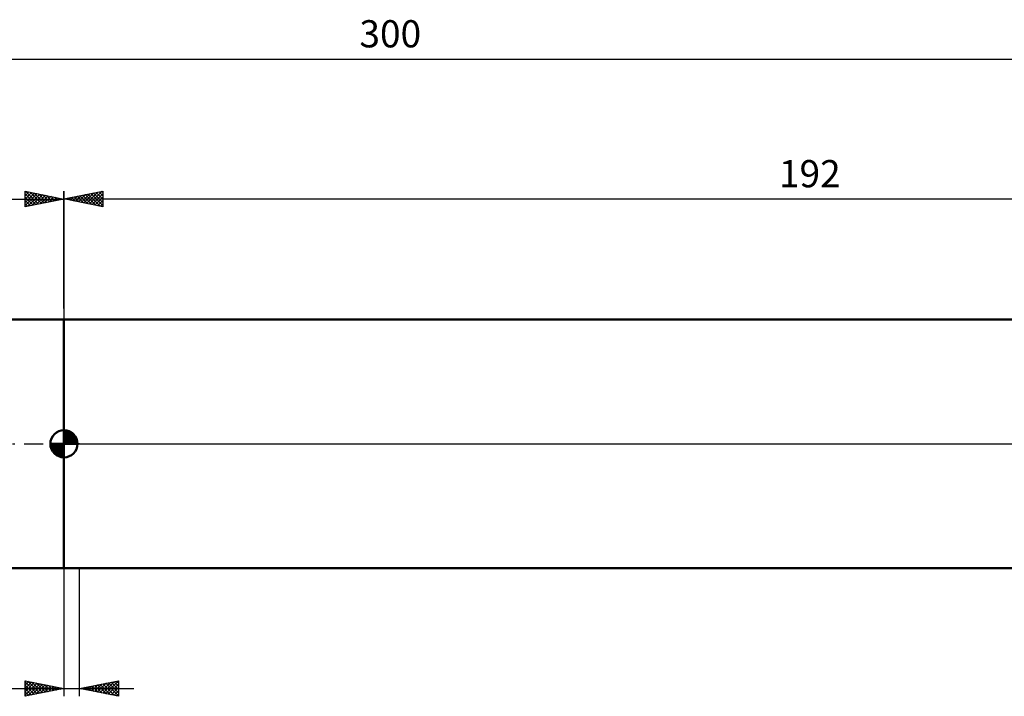
# Model space of a CAD drawing. Units: millimetres. Extents: x -27 to 356, y -49 to 55.
# Drawn here: x 102 to 229, y -32 to 55 of the extents above; entities that cross this region are included whole.
import ezdxf
from ezdxf.enums import TextEntityAlignment as Align

# ---------------------------------------------------------------- set-up
doc = ezdxf.new("R2010")
doc.units = ezdxf.units.MM
doc.header["$LTSCALE"] = 6.1
doc.linetypes.add('LONGDASH_DASH', pattern=[0.85, 0.4, -0.2, 0.05, -0.2])
for name, color, linetype in [('1', 4, 'CONTINUOUS'), ('2', 7, 'CONTINUOUS'), ('4', 2, 'LONGDASH_DASH'), ('NOCUT', 7, 'CONTINUOUS'), ('SK1', 4, 'CONTINUOUS'), ('SK2', 7, 'CONTINUOUS'), ('SK4', 2, 'LONGDASH_DASH')]:
    doc.layers.add(name, color=color, linetype=linetype)
doc.styles.get("Standard").update_dxf_attribs({"font": 'Monospac821 BT'})

msp = doc.modelspace()

# ---------------------------------------------------------------- linework, layer by layer
at = {"layer": '1', "color": 4, "linetype": 'CONTINUOUS', "lineweight": 50}
for p, q in [((108, 16), (266.56, 16)), ((108, -16), (108, 16)), ((108, -16), (266.56, -16))]:
    msp.add_line(p, q, dxfattribs=at)
at = {"layer": '2', "color": 7, "linetype": 'CONTINUOUS', "lineweight": 25}
for p, q in [((108, 17.4), (108, 32.5)), ((108, 31.5), (113, 32.5)), ((108.79, 31.34), (109.19, 31.74)), ((108.97, 31.69), (109.46, 31.21)), ((109.15, 31.27), (109.72, 31.84)), ((109.33, 31.77), (109.99, 31.1)), ((109.5, 31.2), (110.25, 31.95)), ((109.68, 31.84), (110.52, 31)), ((109.85, 31.13), (110.78, 32.06)), ((110.03, 31.91), (111.05, 30.89)), ((110.21, 31.06), (111.31, 32.16)), ((110.39, 31.98), (111.58, 30.78)), ((110.56, 30.99), (111.84, 32.27)), ((110.74, 32.05), (112.11, 30.68)), ((110.92, 30.92), (112.37, 32.37)), ((111.09, 32.12), (112.64, 30.57)), ((111.27, 30.85), (112.9, 32.48)), ((111.45, 32.19), (113, 30.64)), ((111.62, 30.78), (113, 32.15)), ((111.8, 32.26), (113, 31.06)), ((111.98, 30.7), (113, 31.73)), ((112.16, 32.33), (113, 31.49)), ((112.51, 32.4), (113, 31.91)), ((112.86, 32.47), (113, 32.34)), ((113, 32.5), (113, 30.5)), ((108, 31.5), (300, 31.5)), ((113, 30.5), (108, 31.5)), ((108.09, 31.48), (108.13, 31.53)), ((108.27, 31.55), (108.4, 31.42)), ((108.44, 31.41), (108.66, 31.63)), ((108.62, 31.62), (108.93, 31.31)), ((112.33, 30.63), (113, 31.3)), ((112.68, 30.56), (113, 30.88)), ((108, -16), (108, -32.49)), ((110, -32.49), (110, -16)), ((98.03, -31.49), (117, -31.49)), ((103, -32.49), (103, -30.49)), ((103, -30.49), (108, -31.49)), ((103, -30.64), (103.12, -30.52)), ((103, -31.06), (103.47, -30.59)), ((103, -30.64), (104.55, -32.18)), ((103, -31.48), (103.83, -30.66)), ((103, -31.91), (104.18, -30.73)), ((103, -32.33), (104.53, -30.8)), ((103, -31.06), (104.19, -32.25)), ((103, -31.48), (103.84, -32.33)), ((108, -31.49), (103, -32.49)), ((103.33, -32.43), (104.89, -30.87)), ((103.35, -30.56), (104.9, -32.11)), ((103.86, -32.32), (105.24, -30.94)), ((103.88, -30.67), (105.26, -32.04)), ((104.39, -32.22), (105.59, -31.01)), ((104.41, -30.78), (105.61, -31.97)), ((104.92, -32.11), (105.95, -31.08)), ((104.94, -30.88), (105.96, -31.9)), ((105.45, -32), (106.3, -31.15)), ((105.47, -30.99), (106.32, -31.83)), ((105.98, -31.9), (106.65, -31.22)), ((106, -31.09), (106.67, -31.76)), ((106.51, -31.79), (107.01, -31.3)), ((106.53, -31.2), (107.02, -31.69)), ((107.04, -31.69), (107.36, -31.37)), ((107.07, -31.31), (107.38, -31.62)), ((107.57, -31.58), (107.71, -31.44)), ((107.6, -31.41), (107.73, -31.55)), ((110, -31.49), (115, -30.49)), ((115, -32.49), (110, -31.49)), ((110.17, -31.53), (110.25, -31.44)), ((110.18, -31.46), (110.28, -31.55)), ((110.52, -31.6), (110.78, -31.34)), ((110.54, -31.39), (110.81, -31.66)), ((110.88, -31.67), (111.31, -31.23)), ((110.89, -31.32), (111.34, -31.76)), ((111.23, -31.74), (111.84, -31.13)), ((111.25, -31.24), (111.87, -31.87)), ((111.58, -31.81), (112.37, -31.02)), ((111.6, -31.17), (112.4, -31.97)), ((111.94, -31.88), (112.9, -30.91)), ((111.95, -31.1), (112.93, -32.08)), ((112.29, -31.95), (113.43, -30.81)), ((112.31, -31.03), (113.46, -32.19)), ((112.64, -32.02), (113.97, -30.7)), ((112.66, -30.96), (113.99, -32.29)), ((113, -32.09), (114.5, -30.59)), ((113.01, -30.89), (114.52, -32.4)), ((113.35, -32.16), (115, -30.51)), ((113.37, -30.82), (115, -32.45)), ((113.7, -32.23), (115, -30.94)), ((113.72, -30.75), (115, -32.03)), ((114.06, -32.31), (115, -31.36)), ((114.07, -30.68), (115, -31.61)), ((114.43, -30.61), (115, -31.18)), ((114.78, -30.54), (115, -30.76)), ((115, -30.49), (115, -32.49)), ((103, -31.91), (103.49, -32.4)), ((103, -32.33), (103.13, -32.47)), ((114.41, -32.38), (115, -31.79)), ((114.76, -32.45), (115, -32.21))]:
    msp.add_line(p, q, dxfattribs=at)
at = {"layer": '4', "color": 2, "linetype": 'LONGDASH_DASH', "lineweight": 25}
msp.add_line((108, 0), (300, 0), dxfattribs=at)
at = {"layer": 'NOCUT', "color": 7, "linetype": 'CONTINUOUS', "lineweight": 25}
for p, q in [((108, 0), (108, 16)), ((108, 16), (110, 16)), ((266.56, 16), (110, 16)), ((110, 0), (108, 0)), ((110, 0), (300, 0))]:
    msp.add_line(p, q, dxfattribs=at)
at = {"layer": 'SK1', "color": 4, "linetype": 'CONTINUOUS', "lineweight": 50}
for p, q in [((108, 16), (27, 16)), ((108, 0), (108, 1.75)), ((108, 1.7), (108.04, 1.75)), ((108, 1.46), (108.27, 1.73)), ((108, 1.7), (109.7, 0)), ((108, 1.21), (108.47, 1.68)), ((108, 0.96), (108.66, 1.62)), ((108, 0.71), (108.83, 1.54)), ((108, 1.46), (109.46, 0)), ((108, 0.47), (108.98, 1.45)), ((108, 0.22), (109.12, 1.34)), ((108.22, 1.74), (109.74, 0.22)), ((108.53, 1.67), (109.67, 0.53)), ((109.04, 1.41), (109.41, 1.04)), ((108, 0), (106.25, 0)), ((106.25, -0.04), (106.3, 0)), ((106.27, -0.27), (106.54, 0)), ((106.32, -0.47), (106.79, 0)), ((106.38, -0.66), (107.04, 0)), ((106.46, -0.83), (107.29, 0)), ((106.49, 0), (108, -1.51)), ((106.55, -0.98), (107.53, 0)), ((106.66, -1.12), (107.78, 0)), ((106.73, 0), (108, -1.27)), ((106.98, 0), (108, -1.02)), ((107.23, 0), (108, -0.77)), ((107.48, 0), (108, -0.52)), ((107.72, 0), (108, -0.28)), ((107.97, 0), (108, -0.03)), ((108, 1.21), (109.21, 0)), ((108, 0.96), (108.96, 0)), ((108, 0.71), (108.71, 0)), ((108, 0.47), (108.47, 0)), ((108, 0.22), (108.22, 0)), ((108, 0), (109.75, 0)), ((108, -1.75), (108, 0)), ((108.03, 0), (109.25, 1.22)), ((108.28, 0), (109.37, 1.09)), ((108.52, 0), (109.47, 0.95)), ((108.77, 0), (109.56, 0.79)), ((109.02, 0), (109.64, 0.62)), ((109.27, 0), (109.7, 0.43)), ((109.51, 0), (109.74, 0.22)), ((106.25, -0.01), (107.99, -1.75)), ((106.27, -0.28), (107.72, -1.73)), ((106.36, -0.62), (107.38, -1.64)), ((106.78, -1.25), (108, -0.03)), ((106.91, -1.37), (108, -0.28)), ((107.05, -1.47), (108, -0.52)), ((107.21, -1.56), (108, -0.77)), ((107.38, -1.64), (108, -1.02)), ((107.57, -1.7), (108, -1.27)), ((107.78, -1.74), (108, -1.51)), ((27, -16), (108, -16))]:
    msp.add_line(p, q, dxfattribs=at)
for start, end in [(90, 180), (0, 90), (180, 270), (270, 0)]:
    msp.add_arc((108, 0), 1.75, start, end, dxfattribs=at)
at = {"layer": 'SK2', "color": 7, "linetype": 'CONTINUOUS', "lineweight": 25}
for p, q in [((0, 49.5), (300, 49.5)), ((103, 30.49), (103, 32.49)), ((103, 32.49), (108, 31.49)), ((103, 32.34), (103.13, 32.47)), ((103, 31.91), (103.49, 32.4)), ((103, 31.49), (103.84, 32.33)), ((103, 31.06), (104.19, 32.26)), ((103, 30.64), (104.55, 32.18)), ((103, 32.15), (104.38, 30.77)), ((103, 31.73), (104.03, 30.7)), ((103.1, 32.47), (104.74, 30.84)), ((103.35, 30.56), (104.9, 32.11)), ((103.63, 32.37), (105.09, 30.91)), ((103.88, 30.67), (105.25, 32.04)), ((104.16, 32.26), (105.44, 30.98)), ((104.41, 30.78), (105.61, 31.97)), ((104.7, 32.15), (105.8, 31.05)), ((104.94, 30.88), (105.96, 31.9)), ((105.23, 32.05), (106.15, 31.12)), ((105.47, 30.99), (106.31, 31.83)), ((105.76, 31.94), (106.5, 31.19)), ((106, 31.09), (106.67, 31.76)), ((106.29, 31.84), (106.86, 31.27)), ((106.53, 31.2), (107.02, 31.69)), ((106.82, 31.73), (107.21, 31.34)), ((108, 32.49), (108, 16)), ((0, 31.49), (108, 31.49)), ((108, 31.49), (103, 30.49)), ((103, 31.3), (103.68, 30.63)), ((103, 30.88), (103.32, 30.56)), ((107.06, 31.31), (107.37, 31.62)), ((107.35, 31.62), (107.56, 31.41)), ((107.59, 31.41), (107.73, 31.55)), ((107.88, 31.52), (107.92, 31.48))]:
    msp.add_line(p, q, dxfattribs=at)
at = {"layer": 'SK4', "color": 2, "linetype": 'LONGDASH_DASH', "lineweight": 25}
msp.add_line((-6, 0), (306, 0), dxfattribs=at)

# ---------------------------------------------------------------- texts
at = {"layer": '2', "color": 7, "linetype": 'CONTINUOUS', "lineweight": 25}
msp.add_text('192', height=3.5, dxfattribs=at).set_placement((204, 33), align=Align.CENTER)
at = {"layer": 'SK2', "color": 7, "linetype": 'CONTINUOUS', "lineweight": 25}
msp.add_text('300', height=3.5, dxfattribs=at).set_placement((150, 51), align=Align.CENTER)

doc.saveas('drawing.dxf')
